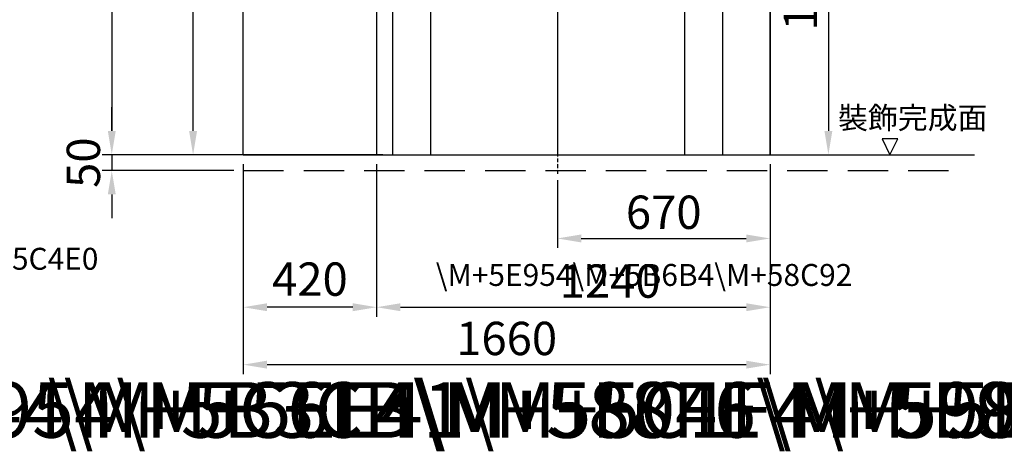
# Model space of a CAD drawing. Units: inches. Extents: x -1493 to 30345, y 2 to 13564.
# Drawn here: x 12835 to 15938, y 5287 to 6646 of the extents above; entities that cross this region are included whole.
import ezdxf

# ---------------------------------------------------------------- set-up
doc = ezdxf.new("R2010")
doc.units = ezdxf.units.IN
doc.header["$MEASUREMENT"] = 0
doc.linetypes.add('ACAD_ISO10W100', pattern=[18, 12, -3, 0, -3])
doc.linetypes.add('DASHED', pattern=[19.05, 12.7, -6.35])
doc.layers.add('1', color=1, linetype='ACAD_ISO10W100')
doc.layers.add('4', color=7, linetype='Continuous')
doc.layers.add('实线', color=7, linetype='Continuous', lineweight=25)
doc.styles.get("Standard").update_dxf_attribs({"font": 'simsun.ttc'})
doc.dimstyles.new('副本 直线标注---計劃圖直徑', dxfattribs={"dimscale": 30, "dimtxt": 3.5, "dimasz": 2.5, "dimexe": 1, "dimexo": 1, "dimgap": 1, "dimtad": 1, "dimtoh": 1, "dimdec": 1, "dimdsep": 46, "dimtxsty": 'Standard', "dimcen": 0.1, "dimclrd": 6, "dimclre": 6, "dimclrt": 6, "dimadec": 0, "dimazin": 0, "dimtfac": 1, "dimtdec": 1, "dimtix": 1, "dimtmove": 1, "dimatfit": 0, "dimfxl": 0, "dimtolj": 1, "dimtzin": 0, "dimarcsym": 0})

# ---------------------------------------------------------------- blocks, each defined once
blk = doc.blocks.new('*D194')
at = {"color": 6, "lineweight": -2}
for p, q in [((13959.4, 8450.8), (13095, 8450.8)), ((13125, 8375.8), (13125, 6295.8)), ((13929.4, 6220.8), (13095, 6220.8))]:
    blk.add_line(p, q, dxfattribs=at)
at = {"color": 6}
for points in [[(13137.5, 8375.8), (13112.5, 8375.8), (13125, 8450.8)], [(13112.5, 6295.8), (13137.5, 6295.8), (13125, 6220.8)]]:
    blk.add_solid(points, dxfattribs=at)
at = {"layer": 'Defpoints', "color": 0}
for p in [(13989.4, 8450.8), (13125, 6220.8), (13959.4, 6220.8)]:
    blk.add_point(p, dxfattribs=at)
at = {"color": 6, "insert": (13042.5, 7335.8), "char_height": 105, "attachment_point": 5, "rotation": 90}
blk.add_mtext('\\A1;2230', dxfattribs=at)
blk = doc.blocks.new('*D195')
at = {"color": 6, "lineweight": -2}
for p, q in [((13959.4, 6190.8), (13959.4, 5710.6)), ((15199.4, 6190.9), (15199.4, 5710.6)), ((14034.4, 5740.6), (15124.4, 5740.6))]:
    blk.add_line(p, q, dxfattribs=at)
at = {"color": 6}
for points in [[(14034.4, 5753.1), (14034.4, 5728.1), (13959.4, 5740.6)], [(15124.4, 5728.1), (15124.4, 5753.1), (15199.4, 5740.6)]]:
    blk.add_solid(points, dxfattribs=at)
at = {"layer": 'Defpoints', "color": 0}
for p in [(13959.4, 6220.8), (15199.4, 6220.9), (15199.4, 5740.6)]:
    blk.add_point(p, dxfattribs=at)
at = {"color": 6, "insert": (14695.7, 5822.9), "char_height": 105, "attachment_point": 5}
blk.add_mtext('\\A1;1240', dxfattribs=at)
blk = doc.blocks.new('*D200')
at = {"color": 6, "lineweight": -2}
for p, q in [((13539.4, 6190.8), (13539.4, 5710.6)), ((13959.4, 6190.8), (13959.4, 5710.6)), ((13884.4, 5740.6), (13614.4, 5740.6))]:
    blk.add_line(p, q, dxfattribs=at)
at = {"color": 6}
for points in [[(13614.4, 5753.1), (13614.4, 5728.1), (13539.4, 5740.6)], [(13884.4, 5728.1), (13884.4, 5753.1), (13959.4, 5740.6)]]:
    blk.add_solid(points, dxfattribs=at)
at = {"layer": 'Defpoints', "color": 0}
for p in [(13539.4, 6220.8), (13959.4, 6220.8), (13539.4, 5740.6)]:
    blk.add_point(p, dxfattribs=at)
at = {"color": 6, "insert": (13749.4, 5829.1), "char_height": 105, "attachment_point": 5}
blk.add_mtext('\\A1;420', dxfattribs=at)
blk = doc.blocks.new('*D201')
at = {"color": 6, "lineweight": -2}
for p, q in [((13539.4, 6190.8), (13539.4, 5529.7)), ((15199.4, 6190.9), (15199.4, 5529.7)), ((13614.4, 5559.7), (15124.4, 5559.7))]:
    blk.add_line(p, q, dxfattribs=at)
at = {"color": 6}
for points in [[(13614.4, 5572.2), (13614.4, 5547.2), (13539.4, 5559.7)], [(15124.4, 5547.2), (15124.4, 5572.2), (15199.4, 5559.7)]]:
    blk.add_solid(points, dxfattribs=at)
at = {"layer": 'Defpoints', "color": 0}
for p in [(13539.4, 6220.8), (15199.4, 6220.9), (15199.4, 5559.7)]:
    blk.add_point(p, dxfattribs=at)
at = {"color": 6, "insert": (14369.4, 5642.2), "char_height": 105, "attachment_point": 5}
blk.add_mtext('\\A1;1660', dxfattribs=at)
blk = doc.blocks.new('*D204')
at = {"color": 6, "lineweight": -2}
for p, q in [((13125, 6295.9), (13125, 6370.9)), ((13509.4, 6220.9), (13095, 6220.9)), ((13125, 6220.9), (13125, 6170.9)), ((13509.4, 6170.9), (13095, 6170.9)), ((13125, 6095.9), (13125, 6020.9))]:
    blk.add_line(p, q, dxfattribs=at)
at = {"color": 6}
for points in [[(13112.5, 6295.9), (13137.5, 6295.9), (13125, 6220.9)], [(13137.5, 6095.9), (13112.5, 6095.9), (13125, 6170.9)]]:
    blk.add_solid(points, dxfattribs=at)
at = {"layer": 'Defpoints', "color": 0}
for p in [(13539.4, 6220.9), (13125, 6170.9), (13539.4, 6170.9)]:
    blk.add_point(p, dxfattribs=at)
at = {"color": 6, "insert": (13035.5, 6195.9), "char_height": 105, "attachment_point": 5, "rotation": 90}
blk.add_mtext('\\A1;50', dxfattribs=at)
blk = doc.blocks.new('*D205')
at = {"color": 6, "lineweight": -2}
for p, q in [((13979.4, 8320.9), (13351.2, 8320.9)), ((13381.2, 6295.9), (13381.2, 8245.9)), ((13979.4, 6220.9), (13351.2, 6220.9))]:
    blk.add_line(p, q, dxfattribs=at)
at = {"color": 6}
for points in [[(13393.7, 8245.9), (13368.7, 8245.9), (13381.2, 8320.9)], [(13368.7, 6295.9), (13393.7, 6295.9), (13381.2, 6220.9)]]:
    blk.add_solid(points, dxfattribs=at)
at = {"layer": 'Defpoints', "color": 0}
for p in [(13381.2, 8320.9), (14009.4, 8320.9), (14009.4, 6220.9)]:
    blk.add_point(p, dxfattribs=at)
at = {"color": 6, "insert": (13292.8, 7270.9), "char_height": 105, "attachment_point": 5, "rotation": 90}
blk.add_mtext('\\A1;2100', dxfattribs=at)
blk = doc.blocks.new('*D207')
at = {"color": 6, "lineweight": -2}
for p, q in [((15199.4, 6190.9), (15199.4, 5927.2)), ((14529.4, 6140.9), (14529.4, 5927.2)), ((14604.4, 5957.2), (15124.4, 5957.2))]:
    blk.add_line(p, q, dxfattribs=at)
at = {"color": 6}
for points in [[(14604.4, 5969.7), (14604.4, 5944.7), (14529.4, 5957.2)], [(15124.4, 5944.7), (15124.4, 5969.7), (15199.4, 5957.2)]]:
    blk.add_solid(points, dxfattribs=at)
at = {"layer": 'Defpoints', "color": 0}
for p in [(15199.4, 6220.9), (14529.4, 6170.9), (15199.4, 5957.2)]:
    blk.add_point(p, dxfattribs=at)
at = {"color": 6, "insert": (14864.4, 6039.7), "char_height": 105, "attachment_point": 5}
blk.add_mtext('\\A1;670', dxfattribs=at)
blk = doc.blocks.new('*D209')
at = {"color": 6, "lineweight": -2}
for p, q in [((15027, 7320.9), (15413.3, 7320.9)), ((15383.3, 7245.9), (15383.3, 6295.9)), ((15331.8, 6220.9), (15413.3, 6220.9))]:
    blk.add_line(p, q, dxfattribs=at)
at = {"color": 6}
for points in [[(15395.8, 7245.9), (15370.8, 7245.9), (15383.3, 7320.9)], [(15370.8, 6295.9), (15395.8, 6295.9), (15383.3, 6220.9)]]:
    blk.add_solid(points, dxfattribs=at)
at = {"layer": 'Defpoints', "color": 0}
for p in [(14997, 7320.9), (15301.8, 6220.9), (15383.3, 6220.9)]:
    blk.add_point(p, dxfattribs=at)
at = {"color": 6, "insert": (15294.9, 6770.9), "char_height": 105, "attachment_point": 5, "rotation": 90}
blk.add_mtext('\\A1;1100', dxfattribs=at)

msp = doc.modelspace()

# ---------------------------------------------------------------- linework, layer by layer
at = {"color": 2, "linetype": 'DASHED', "ltscale": 10}
msp.add_line((13539.4, 6170.89), (15817.59, 6170.89), dxfattribs=at)
for points in [[(13539.4, 6220.82), (13539.4, 8760.95)], [(15199.4, 6220.89), (15199.4, 8760.95)], [(13539.4, 6220.86), (15844.02, 6220.89)]]:
    msp.add_lwpolyline(points)
at = {"layer": '1'}
msp.add_line((14529.4, 6516.69), (14529.4, 6159.88), dxfattribs=at)
at = {"layer": '4'}
for p, q in [((13959.4, 8450.82, -28.2), (13959.4, 6220.83)), ((15199.4, 8450.89), (15199.4, 6220.89)), ((14009.4, 8320.89), (14009.4, 6220.89)), ((14129.4, 8320.89), (14129.4, 6220.89)), ((14529.4, 8320.89), (14529.4, 6220.89)), ((14929.4, 8320.89), (14929.4, 6220.89)), ((15049.4, 8320.89), (15049.4, 6220.89))]:
    msp.add_line(p, q, dxfattribs=at)
at = {"layer": '实线', "color": 3}
msp.add_lwpolyline([(15577.45, 6220.89), (15602.45, 6270.89), (15552.45, 6270.89), (15577.45, 6220.89)], dxfattribs=at)

# ---------------------------------------------------------------- texts
at = {"layer": '实线', "color": 3, "attachment_point": 1}
for s, insert, char_height, width in [('{\\fSimSun|b0|i0|c0|p2;裝飾完成面}', (15413.92, 6371.62), 69, 1389.8373), ('{\\fDengXian|b0|i0|c134|p2;\\M+5E954\\M+5BFF2\\M+5B0B2\\M+5D162\\M+5BAF3\\M+5D588\\M+5CCEE\\M+5B3E4\\M+5CBAE\\M+5C4E0}', (8672.51, 5927.67), 69, 1389.8373), ('{\\fDengXian|b0|i0|c134|p2;\\M+5E954\\M+5B6B4\\M+58C92}', (14145.98, 5876.74), 69.12, 573.6531), ('{\\fDengXian|b0|i0|c134|p2;\\M+5C9FD\\M+5BDB5\\M+5C2B7\\M+5C6BD\\M+5C3E6\\M+58844\\M+5C6E4\\M+5F04E\\M+598C7}', (6199.13, 5504.5), 175, 2548.7297), ('{\\fSimSun|b0|i0|c134|p2;\\M+5B3CB\\M+588F6\\M+5E954\\M+5EE41\\M+5C1F4\\M+5BFD7\\M+58844\\M+5C6E4\\M+5F04E\\M+598C7 }', (9815.43, 5504.5), 175, 2790.7218), ('{\\fSimSun|b0|i0|c134|p2;\\M+5B3CB\\M+588F6\\M+5E954\\M+5EE41\\fSimSun|b0|i0|c134|p2;\\M+5D494\\M+5BC9A\\M+58844\\fSimSun|b0|i0|c134|p2;\\M+5C6E4\\M+5F04E\\M+598C7 }', (12922.58, 5504.5), 175, 2790.7218)]:
    msp.add_mtext(s, dxfattribs=dict(at, insert=insert, char_height=char_height, width=width))

# ---------------------------------------------------------------- dimensions: what is measured, and where the dimension line sits
for base, p1, p2, picture, middle in [((13124.98, 6220.82), (13989.4, 8450.82, -56.4), (13959.4, 6220.82, -28.2), '*D194', (13042.48, 7335.82)), ((13381.24, 8320.89), (14009.4, 6220.89), (14009.4, 8320.89), '*D205', (13292.78, 7270.89)), ((15383.35, 6220.89, -28.2), (14997, 7320.89), (15301.78, 6220.89, -28.2), '*D209', (15294.9, 6770.89, -28.2)), ((13124.98, 6170.89, -28.2), (13539.4, 6220.85, -28.2), (13539.4, 6170.89), '*D204', (13035.54, 6195.87, -28.2))]:
    dim = msp.add_linear_dim(base=base, p1=p1, p2=p2, angle=90, dimstyle='副本 直线标注---計劃圖直徑')
    dim.commit()
    dim.dimension.update_dxf_attribs({"geometry": picture, "text_midpoint": middle})
for base, p1, p2, picture, middle in [((15199.4, 5559.72), (13539.4, 6220.82), (15199.4, 6220.89), '*D201', (14369.4, 5642.22)), ((13539.4, 5740.61), (13959.4, 6220.82), (13539.4, 6220.82), '*D200', (13749.4, 5829.06)), ((15199.4, 5957.2), (14529.4, 6170.89), (15199.4, 6220.89), '*D207', (14864.4, 6039.7))]:
    dim = msp.add_linear_dim(base=base, p1=p1, p2=p2, dimstyle='副本 直线标注---計劃圖直徑')
    dim.commit()
    dim.dimension.update_dxf_attribs({"geometry": picture, "text_midpoint": middle})
dim = msp.add_linear_dim(base=(15199.4, 5740.62), p1=(13959.4, 6220.83), p2=(15199.4, 6220.89, -28.2), dimstyle='副本 直线标注---計劃圖直徑')
dim.commit()
dim.dimension.update_dxf_attribs({"geometry": '*D195', "text_midpoint": (14695.71, 5740.41), "dimtype": 160})

doc.saveas('drawing.dxf')
